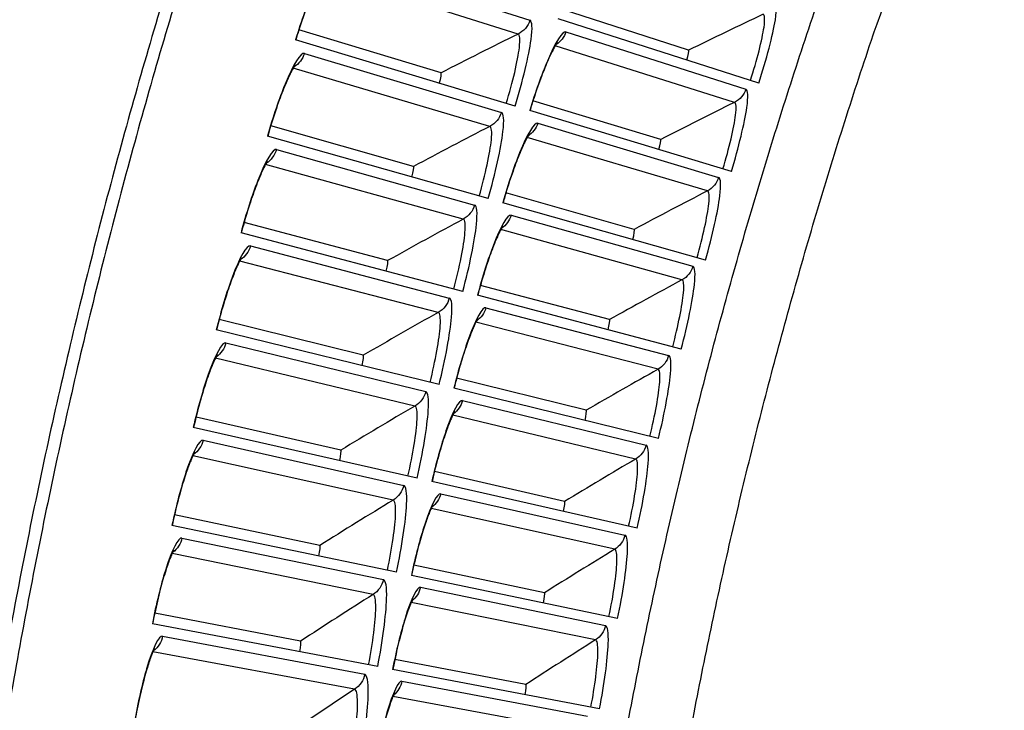
# Model space of a CAD drawing. Units: inches. Extents: x -19 to 86, y 1 to 83.
# Drawn here: x -6 to -4, y 32 to 34 of the extents above; entities that cross this region are included whole.
import ezdxf

# ---------------------------------------------------------------- set-up
doc = ezdxf.new("R2010")
doc.units = ezdxf.units.IN
doc.header["$LTSCALE"] = 4
doc.header["$MEASUREMENT"] = 0
doc.layers.add('Visible (ANSI)', color=7, linetype='Continuous')
doc.layers.add('Visible Narrow (ANSI)', color=7, linetype='Continuous')

msp = doc.modelspace()

# ---------------------------------------------------------------- linework, layer by layer
at = {"layer": 'Visible (ANSI)'}
for p, q in [((-4.97025, 33.48036), (-5.24642, 33.56949)), ((-4.97025, 33.48036), (-5.24642, 33.56949)), ((-4.81774, 33.40845), (-5.25388, 33.54831)), ((-5.50866, 33.43115), (-5.81747, 33.5249)), ((-5.50866, 33.43115), (-5.81747, 33.5249)), ((-5.34737, 33.35865), (-5.82493, 33.50266)), ((-5.03107, 33.28616), (-5.30874, 33.37046)), ((-5.03107, 33.28616), (-5.30874, 33.37046)), ((-4.87732, 33.21692), (-5.31584, 33.34915)), ((-5.56854, 33.22757), (-5.87893, 33.31592)), ((-5.56853, 33.22757), (-5.87893, 33.31592)), ((-5.406, 33.15789), (-5.886, 33.29355)), ((-5.08848, 33.09092), (-5.36759, 33.17037)), ((-5.08848, 33.09092), (-5.36759, 33.17037)), ((-4.93355, 33.02437), (-5.37431, 33.14894)), ((-5.62485, 33.02297), (-5.93674, 33.1059)), ((-5.62485, 33.02297), (-5.93674, 33.1059)), ((-5.46112, 32.95614), (-5.94341, 33.0834)), ((-5.14249, 32.89472), (-5.42294, 32.96929)), ((-5.14249, 32.89472), (-5.42294, 32.96928)), ((-4.98642, 32.83088), (-5.42928, 32.94774)), ((-5.67759, 32.81742), (-5.99087, 32.8949)), ((-5.67759, 32.81742), (-5.99087, 32.8949)), ((-5.51272, 32.75346), (-5.99715, 32.87229)), ((-5.19306, 32.6976), (-5.47477, 32.76727)), ((-5.19306, 32.6976), (-5.47477, 32.76726)), ((-5.0359, 32.63649), (-5.48073, 32.74561)), ((-5.72673, 32.61098), (-6.04132, 32.68299)), ((-5.72673, 32.61098), (-6.04132, 32.68299)), ((-5.56078, 32.5499), (-6.04721, 32.66027)), ((-5.24019, 32.49963), (-5.52307, 32.56437)), ((-5.24019, 32.49963), (-5.52307, 32.56437)), ((-5.08199, 32.44127), (-5.52866, 32.54262)), ((-5.77227, 32.40372), (-6.08807, 32.47023)), ((-5.77227, 32.40372), (-6.08807, 32.47023)), ((-5.60528, 32.34554), (-6.09356, 32.44742)), ((-5.28386, 32.30087), (-5.56783, 32.36067)), ((-5.28386, 32.30087), (-5.56783, 32.36067)), ((-5.12467, 32.24527), (-5.57303, 32.33882)), ((-5.81419, 32.1957), (-6.1311, 32.25669)), ((-5.81419, 32.1957), (-6.1311, 32.25669)), ((-5.6462, 32.14044), (-6.13619, 32.23378)), ((-5.32406, 32.10137), (-5.60902, 32.15621)), ((-5.32406, 32.10137), (-5.60902, 32.15621)), ((-5.16392, 32.04856), (-5.61385, 32.13428))]:
    msp.add_line(p, q, dxfattribs=at)
at = {"layer": 'Visible (ANSI)', "flags": 128}
for points in [[(-5.4591, 35.24043, 0.0045126), (-5.55367, 35.03026, 0.0045126), (-5.64444, 34.81843, 0.0045126), (-5.73137, 34.60499, 0.0045126), (-5.81443, 34.39002, 0.0045126), (-5.8936, 34.17358, 0.0045126), (-5.96885, 33.95575, 0.0045126), (-6.04016, 33.7366, 0.0045126), (-6.1075, 33.51619, 0.0045126), (-6.17085, 33.29461, 0.0045126), (-6.23019, 33.07192, 0.0045126), (-6.2855, 32.84819, 0.0045126), (-6.33676, 32.6235, 0.0045126), (-6.38397, 32.39792, 0.0045126), (-6.42709, 32.17153, 0.0045126), (-6.46611, 31.9444, 0.0045126)], [(-5.4833, 35.25158, 0.0045126), (-5.57808, 35.04098, 0.0045126), (-5.66904, 34.82871, 0.0045126), (-5.75615, 34.61482, 0.0045126), (-5.83938, 34.3994, 0.0045126), (-5.91872, 34.18251, 0.0045126), (-5.99413, 33.96423, 0.0045126), (-6.06558, 33.74461, 0.0045126), (-6.13306, 33.52375, 0.0045126), (-6.19654, 33.3017, 0.0045126), (-6.25601, 33.07855, 0.0045126), (-6.31143, 32.85435, 0.0045126), (-6.3628, 32.6292, 0.0045126), (-6.4101, 32.40315, 0.0045126), (-6.45332, 32.17628, 0.0045126)]]:
    msp.add_lwpolyline(points, format="xyb", dxfattribs=at)
at = {"layer": 'Visible (ANSI)'}
for points, knots in [([(-5.76176, 33.65653), (-5.76176, 33.65653), (-5.7619, 33.65636), (-5.7627, 33.65532), (-5.76379, 33.65379), (-5.76703, 33.64865), (-5.76947, 33.64441), (-5.77574, 33.63244), (-5.77984, 33.62388), (-5.78921, 33.60263), (-5.79468, 33.58919), (-5.80599, 33.55914), (-5.81197, 33.54197), (-5.81993, 33.51726), (-5.82223, 33.50989), (-5.82446, 33.50251)], [0.08813123, 0.08813123, 0.08813123, 0.08813123, 0.11096894, 0.11096894, 0.16440919, 0.16440919, 0.24066157, 0.24066157, 0.34344276, 0.34344276, 0.46701622, 0.46701622, 0.60190306, 0.60190306, 0.65817169, 0.65817169, 0.65817169, 0.65817169]), ([(-5.25562, 33.49729), (-5.25562, 33.49729), (-5.25571, 33.49719), (-5.25628, 33.49645), (-5.25719, 33.49517), (-5.25998, 33.49075), (-5.26214, 33.48701), (-5.26776, 33.47632), (-5.27149, 33.46856), (-5.28014, 33.44906), (-5.28525, 33.43657), (-5.29595, 33.4084), (-5.30166, 33.39217), (-5.30993, 33.36686), (-5.31273, 33.35794), (-5.31542, 33.34902)], [0.09021605, 0.09021605, 0.09021605, 0.09021605, 0.10839212, 0.10839212, 0.15977598, 0.15977598, 0.23357957, 0.23357957, 0.33435105, 0.33435105, 0.45694294, 0.45694294, 0.5916201, 0.5916201, 0.66269859, 0.66269859, 0.66269859, 0.66269859]), ([(-5.82552, 33.4485), (-5.82552, 33.4485), (-5.82566, 33.44833), (-5.82644, 33.44727), (-5.82751, 33.44572), (-5.83065, 33.44053), (-5.83302, 33.43624), (-5.83908, 33.42417), (-5.84303, 33.41554), (-5.85203, 33.39413), (-5.85726, 33.3806), (-5.86805, 33.35035), (-5.87373, 33.33308), (-5.88126, 33.30823), (-5.88343, 33.30083), (-5.88552, 33.29341)], [0.08813123, 0.08813123, 0.08813123, 0.08813123, 0.11096894, 0.11096894, 0.16440919, 0.16440919, 0.24066157, 0.24066157, 0.34344276, 0.34344276, 0.46701622, 0.46701622, 0.60190306, 0.60190306, 0.65817169, 0.65817169, 0.65817169, 0.65817169]), ([(-5.31669, 33.29811), (-5.31669, 33.29811), (-5.31677, 33.298), (-5.31733, 33.29725), (-5.31822, 33.29596), (-5.32093, 33.29149), (-5.32302, 33.28772), (-5.32845, 33.27693), (-5.33205, 33.26911), (-5.34036, 33.24945), (-5.34525, 33.23688), (-5.35546, 33.20853), (-5.36089, 33.1922), (-5.36871, 33.16675), (-5.37136, 33.15778), (-5.37389, 33.14882)], [0.09021605, 0.09021605, 0.09021605, 0.09021605, 0.10839212, 0.10839212, 0.15977598, 0.15977598, 0.23357957, 0.23357957, 0.33435105, 0.33435105, 0.45694294, 0.45694294, 0.5916201, 0.5916201, 0.66269859, 0.66269859, 0.66269859, 0.66269859]), ([(-5.88565, 33.23939), (-5.88565, 33.23939), (-5.88578, 33.23922), (-5.88655, 33.23815), (-5.88758, 33.23657), (-5.89064, 33.23133), (-5.89293, 33.227), (-5.89878, 33.21482), (-5.90258, 33.20613), (-5.91121, 33.18456), (-5.9162, 33.17094), (-5.92646, 33.14051), (-5.93184, 33.12314), (-5.93893, 33.09817), (-5.94097, 33.09073), (-5.94294, 33.08328)], [0.08813123, 0.08813123, 0.08813123, 0.08813123, 0.11096894, 0.11096894, 0.16440919, 0.16440919, 0.24066157, 0.24066157, 0.34344276, 0.34344276, 0.46701622, 0.46701622, 0.60190306, 0.60190306, 0.65817169, 0.65817169, 0.65817169, 0.65817169]), ([(-5.37427, 33.09789), (-5.37427, 33.09789), (-5.37435, 33.09778), (-5.37489, 33.09702), (-5.37576, 33.09571), (-5.3784, 33.0912), (-5.38042, 33.08739), (-5.38567, 33.07651), (-5.38913, 33.06863), (-5.39709, 33.04883), (-5.40176, 33.03618), (-5.41147, 33.00765), (-5.41662, 32.99123), (-5.424, 32.96565), (-5.42649, 32.95664), (-5.42886, 32.94763)], [0.09021605, 0.09021605, 0.09021605, 0.09021605, 0.10839212, 0.10839212, 0.15977598, 0.15977598, 0.23357957, 0.23357957, 0.33435105, 0.33435105, 0.45694294, 0.45694294, 0.5916201, 0.5916201, 0.66269859, 0.66269859, 0.66269859, 0.66269859]), ([(-5.94212, 33.02926), (-5.94212, 33.02926), (-5.94225, 33.02908), (-5.943, 33.028), (-5.944, 33.02641), (-5.94697, 33.02112), (-5.94919, 33.01675), (-5.95482, 33.00447), (-5.95847, 32.99571), (-5.96672, 32.974), (-5.97147, 32.96029), (-5.9812, 32.92968), (-5.98628, 32.91223), (-5.99293, 32.88713), (-5.99484, 32.87966), (-5.99668, 32.87217)], [0.08813123, 0.08813123, 0.08813123, 0.08813123, 0.11096894, 0.11096894, 0.16440919, 0.16440919, 0.24066157, 0.24066157, 0.34344276, 0.34344276, 0.46701622, 0.46701622, 0.60190306, 0.60190306, 0.65817169, 0.65817169, 0.65817169, 0.65817169]), ([(-5.42835, 32.8967), (-5.42835, 32.8967), (-5.42843, 32.89659), (-5.42896, 32.89582), (-5.42981, 32.8945), (-5.43236, 32.88994), (-5.43432, 32.8861), (-5.43937, 32.87512), (-5.44269, 32.86718), (-5.45031, 32.84725), (-5.45477, 32.83451), (-5.46397, 32.80582), (-5.46883, 32.78932), (-5.47577, 32.76361), (-5.4781, 32.75456), (-5.48032, 32.74551)], [0.09021605, 0.09021605, 0.09021605, 0.09021605, 0.10839212, 0.10839212, 0.15977598, 0.15977598, 0.23357957, 0.23357957, 0.33435105, 0.33435105, 0.45694294, 0.45694294, 0.5916201, 0.5916201, 0.66269859, 0.66269859, 0.66269859, 0.66269859]), ([(-5.99492, 32.81818), (-5.99492, 32.81818), (-5.99505, 32.818), (-5.99577, 32.8169), (-5.99675, 32.8153), (-5.99963, 32.80995), (-6.00177, 32.80554), (-6.00719, 32.79317), (-6.01068, 32.78435), (-6.01855, 32.7625), (-6.02307, 32.74871), (-6.03226, 32.71794), (-6.03703, 32.70039), (-6.04325, 32.67519), (-6.04503, 32.66768), (-6.04673, 32.66016)], [0.08813123, 0.08813123, 0.08813123, 0.08813123, 0.11096894, 0.11096894, 0.16440919, 0.16440919, 0.24066157, 0.24066157, 0.34344276, 0.34344276, 0.46701622, 0.46701622, 0.60190306, 0.60190306, 0.65817169, 0.65817169, 0.65817169, 0.65817169]), ([(-5.47892, 32.6946), (-5.47892, 32.6946), (-5.47899, 32.69449), (-5.47951, 32.69371), (-5.48033, 32.69237), (-5.48281, 32.68777), (-5.4847, 32.68389), (-5.48956, 32.67283), (-5.49274, 32.66483), (-5.50001, 32.64477), (-5.50424, 32.63196), (-5.51295, 32.60311), (-5.51752, 32.58652), (-5.524, 32.5607), (-5.52618, 32.55161), (-5.52824, 32.54252)], [0.09021605, 0.09021605, 0.09021605, 0.09021605, 0.10839212, 0.10839212, 0.15977598, 0.15977598, 0.23357957, 0.23357957, 0.33435105, 0.33435105, 0.45694294, 0.45694294, 0.5916201, 0.5916201, 0.66269859, 0.66269859, 0.66269859, 0.66269859]), ([(-6.04403, 32.60621), (-6.04403, 32.60621), (-6.04415, 32.60603), (-6.04486, 32.60492), (-6.04581, 32.6033), (-6.04859, 32.5979), (-6.05066, 32.59346), (-6.05586, 32.58099), (-6.0592, 32.57211), (-6.06669, 32.55012), (-6.07096, 32.53626), (-6.07961, 32.50533), (-6.08408, 32.48771), (-6.08986, 32.4624), (-6.0915, 32.45486), (-6.09308, 32.44732)], [0.08813123, 0.08813123, 0.08813123, 0.08813123, 0.11096894, 0.11096894, 0.16440919, 0.16440919, 0.24066157, 0.24066157, 0.34344276, 0.34344276, 0.46701622, 0.46701622, 0.60190306, 0.60190306, 0.65817169, 0.65817169, 0.65817169, 0.65817169]), ([(-5.52595, 32.49164), (-5.52595, 32.49164), (-5.52603, 32.49153), (-5.52653, 32.49074), (-5.52733, 32.48939), (-5.52972, 32.48475), (-5.53154, 32.48084), (-5.53621, 32.4697), (-5.53926, 32.46164), (-5.54618, 32.44146), (-5.55018, 32.42857), (-5.55838, 32.39958), (-5.56266, 32.38291), (-5.5687, 32.35698), (-5.57071, 32.34785), (-5.57261, 32.33873)], [0.09021605, 0.09021605, 0.09021605, 0.09021605, 0.10839212, 0.10839212, 0.15977598, 0.15977598, 0.23357956, 0.23357956, 0.33435104, 0.33435104, 0.45694294, 0.45694294, 0.5916201, 0.5916201, 0.66269859, 0.66269859, 0.66269859, 0.66269859]), ([(-6.08943, 32.39341), (-6.08943, 32.39341), (-6.08956, 32.39323), (-6.09025, 32.39211), (-6.09117, 32.39047), (-6.09386, 32.38503), (-6.09584, 32.38055), (-6.10083, 32.36799), (-6.10401, 32.35905), (-6.11111, 32.33694), (-6.11514, 32.32301), (-6.12326, 32.29193), (-6.12741, 32.27423), (-6.13275, 32.24883), (-6.13427, 32.24126), (-6.13571, 32.23369)], [0.08813123, 0.08813123, 0.08813123, 0.08813123, 0.11096894, 0.11096894, 0.16440919, 0.16440919, 0.24066157, 0.24066157, 0.34344276, 0.34344276, 0.46701622, 0.46701622, 0.60190306, 0.60190306, 0.65817169, 0.65817169, 0.65817169, 0.65817169]), ([(-5.56944, 32.2879), (-5.56944, 32.2879), (-5.56951, 32.28779), (-5.57, 32.28699), (-5.57078, 32.28562), (-5.57309, 32.28094), (-5.57484, 32.277), (-5.57932, 32.26578), (-5.58222, 32.25767), (-5.58879, 32.23737), (-5.59257, 32.22442), (-5.60026, 32.19528), (-5.60425, 32.17855), (-5.60983, 32.15251), (-5.61168, 32.14335), (-5.61343, 32.1342)], [0.09021605, 0.09021605, 0.09021605, 0.09021605, 0.10839212, 0.10839212, 0.15977598, 0.15977598, 0.23357956, 0.23357956, 0.33435104, 0.33435104, 0.45694294, 0.45694294, 0.5916201, 0.5916201, 0.66269859, 0.66269859, 0.66269859, 0.66269859]), ([(-6.13112, 32.17986), (-6.13112, 32.17986), (-6.13124, 32.17968), (-6.13191, 32.17854), (-6.13281, 32.17689), (-6.1354, 32.1714), (-6.13731, 32.16689), (-6.14207, 32.15424), (-6.1451, 32.14525), (-6.15181, 32.12302), (-6.1556, 32.10901), (-6.16317, 32.0778), (-6.16702, 32.06004), (-6.17191, 32.03454), (-6.1733, 32.02695), (-6.1746, 32.01935)], [0.08813123, 0.08813123, 0.08813123, 0.08813123, 0.11096894, 0.11096894, 0.16440919, 0.16440919, 0.24066157, 0.24066157, 0.34344276, 0.34344276, 0.46701622, 0.46701622, 0.60190306, 0.60190306, 0.65817169, 0.65817169, 0.65817169, 0.65817169]), ([(-5.60937, 32.08343), (-5.60937, 32.08343), (-5.60944, 32.08332), (-5.60991, 32.08251), (-5.61067, 32.08113), (-5.6129, 32.0764), (-5.61458, 32.07243), (-5.61886, 32.06114), (-5.62162, 32.05298), (-5.62783, 32.03257), (-5.63138, 32.01955), (-5.63857, 31.99029), (-5.64227, 31.97348), (-5.64739, 31.94736), (-5.64909, 31.93816), (-5.65067, 31.92898)], [0.09021605, 0.09021605, 0.09021605, 0.09021605, 0.10839212, 0.10839212, 0.15977598, 0.15977598, 0.23357956, 0.23357956, 0.33435104, 0.33435104, 0.45694294, 0.45694294, 0.5916201, 0.5916201, 0.66269859, 0.66269859, 0.66269859, 0.66269859])]:
    msp.add_open_spline(points, degree=3, knots=knots, dxfattribs=at)
for points in [[(-4.97025, 33.48036), (-4.97025, 33.48036), (-4.97025, 33.48036), (-4.97025, 33.48036)], [(-5.50866, 33.43115), (-5.50866, 33.43115), (-5.50866, 33.43115), (-5.50866, 33.43115)], [(-5.03107, 33.28616), (-5.03107, 33.28616), (-5.03107, 33.28616), (-5.03107, 33.28616)], [(-5.56853, 33.22757), (-5.56854, 33.22757), (-5.56854, 33.22757), (-5.56854, 33.22757)], [(-5.08848, 33.09092), (-5.08848, 33.09092), (-5.08848, 33.09092), (-5.08848, 33.09092)], [(-5.62485, 33.02297), (-5.62485, 33.02297), (-5.62485, 33.02297), (-5.62485, 33.02297)], [(-5.14249, 32.89472), (-5.14249, 32.89472), (-5.14249, 32.89472), (-5.14249, 32.89472)], [(-5.67759, 32.81742), (-5.67759, 32.81742), (-5.67759, 32.81742), (-5.67759, 32.81742)], [(-5.19306, 32.6976), (-5.19306, 32.6976), (-5.19306, 32.6976), (-5.19306, 32.6976)], [(-5.72673, 32.61098), (-5.72673, 32.61098), (-5.72673, 32.61098), (-5.72673, 32.61098)], [(-5.24019, 32.49963), (-5.24019, 32.49963), (-5.24019, 32.49963), (-5.24019, 32.49963)], [(-5.77227, 32.40372), (-5.77227, 32.40372), (-5.77227, 32.40372), (-5.77227, 32.40372)], [(-5.28386, 32.30087), (-5.28386, 32.30087), (-5.28386, 32.30087), (-5.28386, 32.30087)], [(-5.81419, 32.1957), (-5.81419, 32.1957), (-5.81419, 32.1957), (-5.81419, 32.1957)], [(-5.32406, 32.10137), (-5.32406, 32.10137), (-5.32406, 32.10137), (-5.32406, 32.10137)]]:
    msp.add_open_spline(points, degree=3, dxfattribs=at)
at = {"layer": 'Visible Narrow (ANSI)'}
for p, q in [((-5.74149, 33.68118), (-5.31544, 33.54541)), ((-5.34115, 33.51554), (-5.76637, 33.64965)), ((-5.23699, 33.5204), (-4.84577, 33.39573)), ((-4.87042, 33.36709), (-5.26033, 33.49006)), ((-5.80569, 33.4735), (-5.37734, 33.34517)), ((-5.40251, 33.31486), (-5.83002, 33.44153)), ((-5.29846, 33.32154), (-4.90513, 33.20371)), ((-4.92927, 33.17464), (-5.32127, 33.29079)), ((-5.86625, 33.26473), (-5.43573, 33.14389)), ((-5.46038, 33.11315), (-5.89002, 33.23234)), ((-5.35646, 33.12164), (-4.96113, 33.01068)), ((-4.98476, 32.9812), (-5.37872, 33.0905)), ((-5.92317, 33.05493), (-5.49061, 32.94162)), ((-5.51471, 32.91045), (-5.94637, 33.02214)), ((-5.41095, 32.92076), (-5.01375, 32.81671)), ((-5.03686, 32.78682), (-5.43268, 32.88923)), ((-5.97642, 32.84418), (-5.54195, 32.73843)), ((-5.5655, 32.70684), (-5.99904, 32.81099)), ((-5.46194, 32.71895), (-5.06298, 32.62184)), ((-5.08557, 32.59156), (-5.48311, 32.68705)), ((-6.02599, 32.63253), (-5.58973, 32.53437)), ((-5.61274, 32.50238), (-6.04803, 32.59894)), ((-5.5094, 32.51629), (-5.10881, 32.42615)), ((-5.13087, 32.39548), (-5.53001, 32.48402)), ((-6.07185, 32.42004), (-5.63396, 32.3295)), ((-5.6564, 32.29712), (-6.09331, 32.38608)), ((-5.55332, 32.31283), (-5.15122, 32.22969)), ((-5.17274, 32.19864), (-5.57337, 32.28021)), ((-6.11401, 32.20679), (-5.6746, 32.1239)), ((-5.69648, 32.09113), (-6.13487, 32.17246)), ((-5.59369, 32.10864), (-5.1902, 32.03252)), ((-5.21118, 32.0011), (-5.61316, 32.07567))]:
    msp.add_line(p, q, dxfattribs=at)
at = {"layer": 'Visible Narrow (ANSI)', "flags": 128}
for points in [[(-5.30061, 29.80917, -0.0043941), (-5.30037, 30.01019, -0.0043941), (-5.29659, 30.21118, -0.0043941), (-5.28928, 30.41207, -0.0043941), (-5.27844, 30.61281, -0.0043941), (-5.26408, 30.81332, -0.0043941), (-5.24619, 31.01355, -0.0043941), (-5.22479, 31.21343, -0.0043941), (-5.19988, 31.41291, -0.0043941), (-5.17146, 31.61191, -0.0043941), (-5.13955, 31.81039, -0.0043941), (-5.10416, 32.00828, -0.0043941), (-5.0653, 32.20551, -0.0043941), (-5.02298, 32.40203, -0.0043941), (-4.9772, 32.59778, -0.0043941), (-4.928, 32.79269, -0.0043941), (-4.87538, 32.9867, -0.0043941), (-4.81935, 33.17976, -0.0043941), (-4.75994, 33.37181, -0.0043941), (-4.69717, 33.56278, -0.0043941), (-4.68876, 33.58692, -0.0002983), (-4.5616, 33.94127, -0.00849), (-4.51302, 34.06951, -0.0043941), (-4.41281, 34.31476)], [(-5.16347, 29.80822, -0.0043907), (-5.16327, 30.00668, -0.0043907), (-5.15958, 30.20511, -0.0043907), (-5.1524, 30.40344, -0.0043907), (-5.14175, 30.60161, -0.0043907), (-5.12761, 30.79957, -0.0043907), (-5.11, 30.99725, -0.0043907), (-5.08893, 31.19459, -0.0043907), (-5.06439, 31.39153, -0.0043907), (-5.03639, 31.588, -0.0043907), (-5.00495, 31.78396, -0.0043907), (-4.97007, 31.97933, -0.0043907), (-4.93177, 32.17406, -0.0043907), (-4.89005, 32.36809, -0.0043907), (-4.84494, 32.56135, -0.0043907), (-4.79643, 32.75379, -0.0043907), (-4.74455, 32.94536, -0.0043907), (-4.68932, 33.13598, -0.0043907), (-4.63075, 33.3256, -0.0043907), (-4.56886, 33.51416, -0.0043907), (-4.56057, 33.53798, -0.0002979), (-4.43518, 33.88788, -0.0084836), (-4.38728, 34.0145, -0.0043907), (-4.28847, 34.25668)]]:
    msp.add_lwpolyline(points, format="xyb", dxfattribs=at)
at = {"layer": 'Visible Narrow (ANSI)'}
for points, knots in [([(-5.74149, 33.68118), (-5.74927, 33.68366), (-5.76581, 33.65854), (-5.78462, 33.61502), (-5.79813, 33.58375), (-5.81258, 33.5436), (-5.82493, 33.50266)], [-3.1415927, -3.1415927, -3.1415927, -3.1415927, -2.2272043, -2.2272043, -2.2272043, -1.5707963, -1.5707963, -1.5707963, -1.5707963]), ([(-4.81774, 33.40845), (-4.80099, 33.46068), (-4.78719, 33.51324), (-4.7818, 33.54675), (-4.77792, 33.57082), (-4.77834, 33.58508), (-4.78308, 33.58668)], [1.5707963, 1.5707963, 1.5707963, 1.5707963, 2.4851847, 2.4851847, 2.4851847, 3.1415927, 3.1415927, 3.1415927, 3.1415927]), ([(-5.34737, 33.35865), (-5.33086, 33.41341), (-5.31757, 33.4685), (-5.31279, 33.5036), (-5.30935, 33.52882), (-5.31026, 33.54375), (-5.31544, 33.54541)], [1.5707963, 1.5707963, 1.5707963, 1.5707963, 2.4851847, 2.4851847, 2.4851847, 3.1415927, 3.1415927, 3.1415927, 3.1415927]), ([(-4.83603, 33.41432), (-4.82174, 33.45887), (-4.81023, 33.50366), (-4.80645, 33.53051), (-4.80407, 33.5474), (-4.80468, 33.55729), (-4.80822, 33.55848)], [1.5707963, 1.5707963, 1.5707963, 1.5707963, 2.5352826, 2.5352826, 2.5352826, 3.1415927, 3.1415927, 3.1415927, 3.1415927]), ([(-5.23699, 33.5204), (-5.24412, 33.52268), (-5.25965, 33.49853), (-5.27746, 33.4568), (-5.29026, 33.42682), (-5.30402, 33.38835), (-5.31584, 33.34915)], [-3.1415927, -3.1415927, -3.1415927, -3.1415927, -2.2272043, -2.2272043, -2.2272043, -1.5707963, -1.5707963, -1.5707963, -1.5707963]), ([(-5.36673, 33.36449), (-5.35264, 33.4112), (-5.34159, 33.45815), (-5.33834, 33.48627), (-5.3363, 33.50397), (-5.33727, 33.51432), (-5.34115, 33.51554)], [1.5707963, 1.5707963, 1.5707963, 1.5707963, 2.5352826, 2.5352826, 2.5352826, 3.1415927, 3.1415927, 3.1415927, 3.1415927]), ([(-5.80569, 33.4735), (-5.81351, 33.47584), (-5.82961, 33.45044), (-5.84765, 33.4066), (-5.86062, 33.3751), (-5.87437, 33.3347), (-5.886, 33.29355)], [-3.1415927, -3.1415927, -3.1415927, -3.1415927, -2.2272043, -2.2272043, -2.2272043, -1.5707963, -1.5707963, -1.5707963, -1.5707963]), ([(-4.87732, 33.21692), (-4.86148, 33.26943), (-4.8486, 33.32223), (-4.84379, 33.35582), (-4.84034, 33.37995), (-4.84101, 33.39421), (-4.84577, 33.39573)], [1.5707963, 1.5707963, 1.5707963, 1.5707963, 2.4851847, 2.4851847, 2.4851847, 3.1415927, 3.1415927, 3.1415927, 3.1415927]), ([(-4.89571, 33.22246), (-4.8822, 33.26726), (-4.87147, 33.31225), (-4.86816, 33.33916), (-4.86607, 33.35608), (-4.86686, 33.36596), (-4.87042, 33.36709)], [1.5707963, 1.5707963, 1.5707963, 1.5707963, 2.5352826, 2.5352826, 2.5352826, 3.1415927, 3.1415927, 3.1415927, 3.1415927]), ([(-5.406, 33.15789), (-5.39045, 33.21293), (-5.37812, 33.26825), (-5.37395, 33.30342), (-5.37096, 33.32869), (-5.37213, 33.34361), (-5.37734, 33.34517)], [1.5707963, 1.5707963, 1.5707963, 1.5707963, 2.4851847, 2.4851847, 2.4851847, 3.1415927, 3.1415927, 3.1415927, 3.1415927]), ([(-5.42546, 33.16339), (-5.41219, 33.21034), (-5.40196, 33.25748), (-5.3992, 33.28565), (-5.39747, 33.30338), (-5.39862, 33.31371), (-5.40251, 33.31486)], [1.5707963, 1.5707963, 1.5707963, 1.5707963, 2.5352826, 2.5352826, 2.5352826, 3.1415927, 3.1415927, 3.1415927, 3.1415927]), ([(-5.29846, 33.32154), (-5.30563, 33.32369), (-5.32073, 33.29928), (-5.33782, 33.25724), (-5.35009, 33.22704), (-5.36317, 33.18834), (-5.37431, 33.14894)], [-3.1415927, -3.1415927, -3.1415927, -3.1415927, -2.2272043, -2.2272043, -2.2272043, -1.5707963, -1.5707963, -1.5707963, -1.5707963]), ([(-5.86625, 33.26473), (-5.87411, 33.26693), (-5.88977, 33.24126), (-5.90705, 33.1971), (-5.91946, 33.16539), (-5.9325, 33.12475), (-5.94341, 33.0834)], [-3.1415927, -3.1415927, -3.1415927, -3.1415927, -2.2272043, -2.2272043, -2.2272043, -1.5707963, -1.5707963, -1.5707963, -1.5707963]), ([(-4.93355, 33.02437), (-4.91863, 33.07715), (-4.90668, 33.13017), (-4.90245, 33.16384), (-4.89942, 33.18803), (-4.90033, 33.20227), (-4.90513, 33.20371)], [1.5707963, 1.5707963, 1.5707963, 1.5707963, 2.4851847, 2.4851847, 2.4851847, 3.1415927, 3.1415927, 3.1415927, 3.1415927]), ([(-4.95203, 33.0296), (-4.93931, 33.07462), (-4.92937, 33.11979), (-4.92652, 33.14675), (-4.92474, 33.16371), (-4.92569, 33.17358), (-4.92927, 33.17464)], [1.5707963, 1.5707963, 1.5707963, 1.5707963, 2.5352826, 2.5352826, 2.5352826, 3.1415927, 3.1415927, 3.1415927, 3.1415927]), ([(-5.46112, 32.95614), (-5.44653, 33.01144), (-5.43518, 33.06696), (-5.43162, 33.1022), (-5.42907, 33.12753), (-5.43049, 33.14242), (-5.43573, 33.14389)], [1.5707963, 1.5707963, 1.5707963, 1.5707963, 2.4851847, 2.4851847, 2.4851847, 3.1415927, 3.1415927, 3.1415927, 3.1415927]), ([(-5.35646, 33.12164), (-5.36366, 33.12366), (-5.37833, 33.09899), (-5.39468, 33.05666), (-5.40643, 33.02625), (-5.41883, 32.98732), (-5.42928, 32.94774)], [-3.1415927, -3.1415927, -3.1415927, -3.1415927, -2.2272043, -2.2272043, -2.2272043, -1.5707963, -1.5707963, -1.5707963, -1.5707963]), ([(-5.48068, 32.9613), (-5.46823, 33.00847), (-5.45882, 33.05578), (-5.45655, 33.084), (-5.45513, 33.10175), (-5.45646, 33.11206), (-5.46038, 33.11315)], [1.5707963, 1.5707963, 1.5707963, 1.5707963, 2.5352826, 2.5352826, 2.5352826, 3.1415927, 3.1415927, 3.1415927, 3.1415927]), ([(-5.92317, 33.05493), (-5.93106, 33.057), (-5.94627, 33.03106), (-5.96278, 32.98661), (-5.97464, 32.95468), (-5.98697, 32.91382), (-5.99715, 32.87229)], [-3.1415927, -3.1415927, -3.1415927, -3.1415927, -2.2272043, -2.2272043, -2.2272043, -1.5707963, -1.5707963, -1.5707963, -1.5707963]), ([(-4.98642, 32.83088), (-4.97242, 32.88391), (-4.96139, 32.93712), (-4.95776, 32.97086), (-4.95514, 32.9951), (-4.95631, 33.00933), (-4.96113, 33.01068)], [1.5707963, 1.5707963, 1.5707963, 1.5707963, 2.4851847, 2.4851847, 2.4851847, 3.1415927, 3.1415927, 3.1415927, 3.1415927]), ([(-5.00499, 32.83578), (-4.99305, 32.88102), (-4.9839, 32.92635), (-4.98153, 32.95336), (-4.98003, 32.97035), (-4.98116, 32.9802), (-4.98476, 32.9812)], [1.5707963, 1.5707963, 1.5707963, 1.5707963, 2.5352826, 2.5352826, 2.5352826, 3.1415927, 3.1415927, 3.1415927, 3.1415927]), ([(-5.51272, 32.75346), (-5.4991, 32.809), (-5.48871, 32.86471), (-5.48577, 32.90001), (-5.48366, 32.92538), (-5.48534, 32.94024), (-5.49061, 32.94162)], [1.5707963, 1.5707963, 1.5707963, 1.5707963, 2.4851847, 2.4851847, 2.4851847, 3.1415927, 3.1415927, 3.1415927, 3.1415927]), ([(-5.53236, 32.75827), (-5.52074, 32.80566), (-5.51215, 32.85312), (-5.51038, 32.88137), (-5.50926, 32.89915), (-5.51078, 32.90944), (-5.51471, 32.91045)], [1.5707963, 1.5707963, 1.5707963, 1.5707963, 2.5352826, 2.5352826, 2.5352826, 3.1415927, 3.1415927, 3.1415927, 3.1415927]), ([(-5.41095, 32.92076), (-5.41819, 32.92265), (-5.43243, 32.89773), (-5.44804, 32.85512), (-5.45925, 32.82451), (-5.47098, 32.78537), (-5.48073, 32.74561)], [-3.1415927, -3.1415927, -3.1415927, -3.1415927, -2.2272043, -2.2272043, -2.2272043, -1.5707963, -1.5707963, -1.5707963, -1.5707963]), ([(-5.97642, 32.84418), (-5.98435, 32.84611), (-5.9991, 32.8199), (-6.01483, 32.77517), (-6.02613, 32.74304), (-6.03775, 32.70198), (-6.04721, 32.66027)], [-3.1415927, -3.1415927, -3.1415927, -3.1415927, -2.2272043, -2.2272043, -2.2272043, -1.5707963, -1.5707963, -1.5707963, -1.5707963]), ([(-5.0359, 32.63649), (-5.02284, 32.68976), (-5.01273, 32.74316), (-5.00969, 32.77695), (-5.0075, 32.80123), (-5.00891, 32.81544), (-5.01375, 32.81671)], [1.5707963, 1.5707963, 1.5707963, 1.5707963, 2.4851847, 2.4851847, 2.4851847, 3.1415927, 3.1415927, 3.1415927, 3.1415927]), ([(-5.05456, 32.64107), (-5.04341, 32.68651), (-5.03505, 32.73199), (-5.03315, 32.75904), (-5.03195, 32.77605), (-5.03325, 32.78588), (-5.03686, 32.78682)], [1.5707963, 1.5707963, 1.5707963, 1.5707963, 2.5352826, 2.5352826, 2.5352826, 3.1415927, 3.1415927, 3.1415927, 3.1415927]), ([(-5.56078, 32.5499), (-5.54812, 32.60568), (-5.53871, 32.66156), (-5.53638, 32.69691), (-5.53471, 32.7223), (-5.53666, 32.73714), (-5.54195, 32.73843)], [1.5707963, 1.5707963, 1.5707963, 1.5707963, 2.4851847, 2.4851847, 2.4851847, 3.1415927, 3.1415927, 3.1415927, 3.1415927]), ([(-5.46194, 32.71895), (-5.46921, 32.72072), (-5.48302, 32.69555), (-5.49788, 32.65268), (-5.50856, 32.62188), (-5.5196, 32.58254), (-5.52866, 32.54262)], [-3.1415927, -3.1415927, -3.1415927, -3.1415927, -2.2272043, -2.2272043, -2.2272043, -1.5707963, -1.5707963, -1.5707963, -1.5707963]), ([(-5.5805, 32.55438), (-5.5697, 32.60196), (-5.56194, 32.64956), (-5.56066, 32.67784), (-5.55986, 32.69563), (-5.56155, 32.70589), (-5.5655, 32.70684)], [1.5707963, 1.5707963, 1.5707963, 1.5707963, 2.5352826, 2.5352826, 2.5352826, 3.1415927, 3.1415927, 3.1415927, 3.1415927]), ([(-6.02599, 32.63253), (-6.03395, 32.63432), (-6.04824, 32.60786), (-6.06319, 32.56286), (-6.07392, 32.53054), (-6.08482, 32.48928), (-6.09356, 32.44742)], [-3.1415927, -3.1415927, -3.1415927, -3.1415927, -2.2272043, -2.2272043, -2.2272043, -1.5707963, -1.5707963, -1.5707963, -1.5707963]), ([(-5.08199, 32.44127), (-5.06986, 32.49476), (-5.06069, 32.54832), (-5.05823, 32.58217), (-5.05646, 32.60648), (-5.05812, 32.62066), (-5.06298, 32.62184)], [1.5707963, 1.5707963, 1.5707963, 1.5707963, 2.4851847, 2.4851847, 2.4851847, 3.1415927, 3.1415927, 3.1415927, 3.1415927]), ([(-5.10072, 32.44552), (-5.09037, 32.49115), (-5.0828, 32.53677), (-5.08137, 32.56385), (-5.08047, 32.58088), (-5.08194, 32.59068), (-5.08557, 32.59156)], [1.5707963, 1.5707963, 1.5707963, 1.5707963, 2.5352826, 2.5352826, 2.5352826, 3.1415927, 3.1415927, 3.1415927, 3.1415927]), ([(-5.60528, 32.34554), (-5.5936, 32.40153), (-5.58516, 32.45757), (-5.58345, 32.49295), (-5.58222, 32.51837), (-5.58443, 32.53317), (-5.58973, 32.53437)], [1.5707963, 1.5707963, 1.5707963, 1.5707963, 2.4851847, 2.4851847, 2.4851847, 3.1415927, 3.1415927, 3.1415927, 3.1415927]), ([(-5.5094, 32.51629), (-5.5167, 32.51793), (-5.53007, 32.49253), (-5.54418, 32.4494), (-5.55432, 32.41842), (-5.56467, 32.3789), (-5.57303, 32.33882)], [-3.1415927, -3.1415927, -3.1415927, -3.1415927, -2.2272043, -2.2272043, -2.2272043, -1.5707963, -1.5707963, -1.5707963, -1.5707963]), ([(-5.62507, 32.34967), (-5.61511, 32.39743), (-5.60818, 32.44517), (-5.60739, 32.47346), (-5.6069, 32.49127), (-5.60877, 32.5015), (-5.61274, 32.50238)], [1.5707963, 1.5707963, 1.5707963, 1.5707963, 2.5352826, 2.5352826, 2.5352826, 3.1415927, 3.1415927, 3.1415927, 3.1415927]), ([(-6.07185, 32.42004), (-6.07985, 32.4217), (-6.09368, 32.39499), (-6.10784, 32.34974), (-6.11801, 32.31724), (-6.12819, 32.27579), (-6.13619, 32.23378)], [-3.1415927, -3.1415927, -3.1415927, -3.1415927, -2.2272043, -2.2272043, -2.2272043, -1.5707963, -1.5707963, -1.5707963, -1.5707963]), ([(-5.12467, 32.24527), (-5.11347, 32.29897), (-5.10523, 32.35268), (-5.10337, 32.38657), (-5.10202, 32.41091), (-5.10393, 32.42505), (-5.10881, 32.42615)], [1.5707963, 1.5707963, 1.5707963, 1.5707963, 2.4851847, 2.4851847, 2.4851847, 3.1415927, 3.1415927, 3.1415927, 3.1415927]), ([(-5.14347, 32.2492), (-5.13391, 32.295), (-5.12714, 32.34075), (-5.12619, 32.36785), (-5.12559, 32.38489), (-5.12722, 32.39467), (-5.13087, 32.39548)], [1.5707963, 1.5707963, 1.5707963, 1.5707963, 2.5352826, 2.5352826, 2.5352826, 3.1415927, 3.1415927, 3.1415927, 3.1415927]), ([(-5.6462, 32.14044), (-5.6355, 32.19662), (-5.62804, 32.2528), (-5.62695, 32.28821), (-5.62617, 32.31364), (-5.62863, 32.3284), (-5.63396, 32.3295)], [1.5707963, 1.5707963, 1.5707963, 1.5707963, 2.4851847, 2.4851847, 2.4851847, 3.1415927, 3.1415927, 3.1415927, 3.1415927]), ([(-5.55332, 32.31283), (-5.56065, 32.31435), (-5.57357, 32.28871), (-5.58693, 32.24534), (-5.59652, 32.21419), (-5.60619, 32.1745), (-5.61385, 32.13428)], [-3.1415927, -3.1415927, -3.1415927, -3.1415927, -2.2272043, -2.2272043, -2.2272043, -1.5707963, -1.5707963, -1.5707963, -1.5707963]), ([(-5.66607, 32.14422), (-5.65694, 32.19215), (-5.65084, 32.24), (-5.65055, 32.2683), (-5.65037, 32.28611), (-5.65242, 32.29631), (-5.6564, 32.29712)], [1.5707963, 1.5707963, 1.5707963, 1.5707963, 2.5352826, 2.5352826, 2.5352826, 3.1415927, 3.1415927, 3.1415927, 3.1415927]), ([(-5.16392, 32.04856), (-5.15366, 32.10245), (-5.14636, 32.1563), (-5.14509, 32.19021), (-5.14417, 32.21457), (-5.14632, 32.22868), (-5.15122, 32.22969)], [1.5707963, 1.5707963, 1.5707963, 1.5707963, 2.4851847, 2.4851847, 2.4851847, 3.1415927, 3.1415927, 3.1415927, 3.1415927]), ([(-6.11401, 32.20679), (-6.12203, 32.20831), (-6.13539, 32.18136), (-6.14876, 32.13587), (-6.15837, 32.1032), (-6.16782, 32.06158), (-6.17509, 32.01944)], [-3.1415927, -3.1415927, -3.1415927, -3.1415927, -2.2272043, -2.2272043, -2.2272043, -1.5707963, -1.5707963, -1.5707963, -1.5707963]), ([(-5.18279, 32.05216), (-5.17403, 32.09812), (-5.16806, 32.14398), (-5.16758, 32.17109), (-5.16727, 32.18814), (-5.16908, 32.19789), (-5.17274, 32.19864)], [1.5707963, 1.5707963, 1.5707963, 1.5707963, 2.5352826, 2.5352826, 2.5352826, 3.1415927, 3.1415927, 3.1415927, 3.1415927]), ([(-5.68355, 31.93465), (-5.67383, 31.99101), (-5.66735, 32.04731), (-5.66688, 32.08273), (-5.66654, 32.10818), (-5.66926, 32.12289), (-5.6746, 32.1239)], [1.5707963, 1.5707963, 1.5707963, 1.5707963, 2.4851847, 2.4851847, 2.4851847, 3.1415927, 3.1415927, 3.1415927, 3.1415927]), ([(-5.59369, 32.10864), (-5.60104, 32.11003), (-5.61351, 32.08417), (-5.62611, 32.04058), (-5.63516, 32.00926), (-5.64413, 31.9694), (-5.65109, 31.92905)], [-3.1415927, -3.1415927, -3.1415927, -3.1415927, -2.2272043, -2.2272043, -2.2272043, -1.5707963, -1.5707963, -1.5707963, -1.5707963]), ([(-5.70348, 31.93809), (-5.69518, 31.98617), (-5.68993, 32.03411), (-5.69013, 32.06242), (-5.69026, 32.08023), (-5.69248, 32.09039), (-5.69648, 32.09113)], [1.5707963, 1.5707963, 1.5707963, 1.5707963, 2.5352826, 2.5352826, 2.5352826, 3.1415927, 3.1415927, 3.1415927, 3.1415927])]:
    msp.add_open_spline(points, degree=3, knots=knots, dxfattribs=at)
for points in [[(-5.31544, 33.54541), (-5.31954, 33.53256), (-5.32904, 33.52152), (-5.34115, 33.51554)], [(-4.80822, 33.55848), (-4.8623, 33.53295), (-4.91631, 33.50691), (-4.97025, 33.48036)], [(-5.34115, 33.51554), (-5.39706, 33.48794), (-5.4529, 33.45981), (-5.50866, 33.43115)], [(-5.23699, 33.5204), (-5.24061, 33.50905), (-5.24848, 33.49912), (-5.25864, 33.49289)], [(-4.97432, 33.45866), (-4.97081, 33.46958), (-4.96887, 33.47992), (-4.97025, 33.48036)], [(-4.97432, 33.45866), (-4.97081, 33.46958), (-4.96887, 33.47992), (-4.97025, 33.48036)], [(-5.80569, 33.4735), (-5.80936, 33.46125), (-5.81774, 33.45049), (-5.82866, 33.44383)], [(-5.51239, 33.40841), (-5.50893, 33.41986), (-5.50715, 33.43069), (-5.50866, 33.43115)], [(-5.51239, 33.40841), (-5.50893, 33.41986), (-5.50715, 33.43069), (-5.50866, 33.43115)], [(-4.84577, 33.39573), (-4.8497, 33.3834), (-4.85881, 33.37282), (-4.87042, 33.36709)], [(-4.87042, 33.36709), (-4.92404, 33.34062), (-4.97759, 33.31365), (-5.03107, 33.28616)], [(-5.37734, 33.34517), (-5.38121, 33.33225), (-5.39051, 33.32105), (-5.40251, 33.31486)], [(-5.40251, 33.31486), (-5.45794, 33.2863), (-5.51329, 33.2572), (-5.56853, 33.22757)], [(-5.29846, 33.32154), (-5.30188, 33.31013), (-5.30957, 33.30006), (-5.31963, 33.29365)], [(-5.03475, 33.26439), (-5.03144, 33.27537), (-5.02967, 33.28574), (-5.03107, 33.28616)], [(-5.03475, 33.26439), (-5.03144, 33.27537), (-5.02967, 33.28574), (-5.03107, 33.28616)], [(-5.86625, 33.26473), (-5.86971, 33.25242), (-5.8779, 33.24151), (-5.8887, 33.23466)], [(-5.57186, 33.20477), (-5.56861, 33.21628), (-5.56701, 33.22713), (-5.56854, 33.22757)], [(-5.57186, 33.20477), (-5.56861, 33.21628), (-5.56701, 33.22713), (-5.56853, 33.22757)], [(-4.90513, 33.20371), (-4.90884, 33.19132), (-4.91776, 33.18057), (-4.92927, 33.17464)], [(-4.92927, 33.17464), (-4.98243, 33.14724), (-5.0355, 33.11934), (-5.08848, 33.09092)], [(-5.43573, 33.14389), (-5.43938, 33.1309), (-5.44848, 33.11954), (-5.46038, 33.11315)], [(-5.35646, 33.12164), (-5.35968, 33.11016), (-5.36719, 33.09997), (-5.37713, 33.09338)], [(-5.46038, 33.11315), (-5.5153, 33.08362), (-5.57012, 33.05356), (-5.62485, 33.02297)], [(-5.09179, 33.06909), (-5.08867, 33.08013), (-5.08708, 33.09053), (-5.08848, 33.09092)], [(-5.09179, 33.06909), (-5.08867, 33.08013), (-5.08708, 33.09053), (-5.08848, 33.09092)], [(-5.92317, 33.05493), (-5.92641, 33.04256), (-5.93441, 33.03152), (-5.94509, 33.02448)], [(-5.62778, 33.00011), (-5.62473, 33.01168), (-5.62332, 33.02256), (-5.62485, 33.02297)], [(-5.62778, 33.00011), (-5.62473, 33.01168), (-5.62332, 33.02256), (-5.62485, 33.02297)], [(-4.96113, 33.01068), (-4.96462, 32.99823), (-4.97335, 32.98733), (-4.98476, 32.9812)], [(-4.98476, 32.9812), (-5.03743, 32.95288), (-5.09001, 32.92405), (-5.14249, 32.89472)], [(-5.49061, 32.94162), (-5.49402, 32.92857), (-5.50293, 32.91705), (-5.51471, 32.91045)], [(-5.51471, 32.91045), (-5.56911, 32.87997), (-5.6234, 32.84896), (-5.67759, 32.81742)], [(-5.41095, 32.92076), (-5.41397, 32.90923), (-5.42131, 32.8989), (-5.43113, 32.89214)], [(-5.14541, 32.87283), (-5.14248, 32.88392), (-5.14108, 32.89434), (-5.14249, 32.89472)], [(-5.14541, 32.87283), (-5.14248, 32.88392), (-5.14108, 32.89434), (-5.14249, 32.89472)], [(-5.97642, 32.84418), (-5.97944, 32.83175), (-5.98725, 32.82057), (-5.99781, 32.81335)], [(-5.68012, 32.79452), (-5.67727, 32.80613), (-5.67605, 32.81704), (-5.67759, 32.81742)], [(-5.68012, 32.79452), (-5.67727, 32.80613), (-5.67605, 32.81704), (-5.67759, 32.81742)], [(-5.01375, 32.81671), (-5.01703, 32.80419), (-5.02557, 32.79315), (-5.03686, 32.78682)], [(-5.03686, 32.78682), (-5.08903, 32.75758), (-5.1411, 32.72784), (-5.19306, 32.6976)], [(-5.54195, 32.73843), (-5.54514, 32.72532), (-5.55384, 32.71365), (-5.5655, 32.70684)], [(-5.46194, 32.71895), (-5.46476, 32.70737), (-5.47192, 32.69692), (-5.48162, 32.68999)], [(-5.5655, 32.70684), (-5.61936, 32.67541), (-5.67311, 32.64346), (-5.72673, 32.61098)], [(-5.1956, 32.67566), (-5.19287, 32.6868), (-5.19165, 32.69725), (-5.19306, 32.6976)], [(-5.1956, 32.67566), (-5.19287, 32.6868), (-5.19165, 32.69725), (-5.19306, 32.6976)], [(-6.02599, 32.63253), (-6.02879, 32.62005), (-6.0364, 32.60873), (-6.04683, 32.60133)], [(-5.72886, 32.58804), (-5.72621, 32.5997), (-5.72519, 32.61063), (-5.72673, 32.61098)], [(-5.72886, 32.58804), (-5.72621, 32.5997), (-5.72519, 32.61063), (-5.72673, 32.61098)], [(-5.06298, 32.62184), (-5.06604, 32.60928), (-5.07439, 32.59808), (-5.08557, 32.59156)], [(-5.08557, 32.59156), (-5.13722, 32.56142), (-5.18876, 32.53077), (-5.24019, 32.49963)], [(-5.58973, 32.53437), (-5.5927, 32.52121), (-5.6012, 32.50938), (-5.61274, 32.50238)], [(-5.61274, 32.50238), (-5.66604, 32.47001), (-5.71922, 32.43713), (-5.77227, 32.40372)], [(-5.5094, 32.51629), (-5.51202, 32.50466), (-5.51899, 32.49408), (-5.52857, 32.48699)], [(-5.24235, 32.47765), (-5.23981, 32.48884), (-5.23877, 32.4993), (-5.24019, 32.49963)], [(-5.24235, 32.47765), (-5.23981, 32.48884), (-5.23877, 32.4993), (-5.24019, 32.49963)], [(-6.07185, 32.42004), (-6.07444, 32.40752), (-6.08185, 32.39607), (-6.09215, 32.38849)], [(-5.10881, 32.42615), (-5.11165, 32.41353), (-5.1198, 32.4022), (-5.13087, 32.39548)], [(-5.774, 32.38075), (-5.77156, 32.39245), (-5.77072, 32.4034), (-5.77227, 32.40372)], [(-5.774, 32.38075), (-5.77156, 32.39245), (-5.77072, 32.4034), (-5.77227, 32.40372)], [(-5.13087, 32.39548), (-5.18199, 32.36444), (-5.23299, 32.3329), (-5.28386, 32.30087)], [(-5.63396, 32.3295), (-5.63669, 32.3163), (-5.64498, 32.30433), (-5.6564, 32.29712)], [(-5.55332, 32.31283), (-5.55574, 32.30116), (-5.56252, 32.29046), (-5.57198, 32.2832)], [(-5.6564, 32.29712), (-5.70913, 32.26383), (-5.76173, 32.23002), (-5.81419, 32.1957)], [(-5.28564, 32.27886), (-5.28329, 32.29008), (-5.28244, 32.30057), (-5.28386, 32.30087)], [(-5.28564, 32.27886), (-5.28329, 32.29008), (-5.28244, 32.30057), (-5.28386, 32.30087)], [(-5.15122, 32.22969), (-5.15384, 32.21703), (-5.16179, 32.20555), (-5.17274, 32.19864)], [(-6.11401, 32.20679), (-6.11638, 32.19423), (-6.12359, 32.18265), (-6.13376, 32.17489)], [(-5.81552, 32.17269), (-5.81328, 32.18444), (-5.81263, 32.1954), (-5.81419, 32.1957)], [(-5.81552, 32.17269), (-5.81328, 32.18444), (-5.81263, 32.1954), (-5.81419, 32.1957)], [(-5.17274, 32.19864), (-5.22331, 32.16671), (-5.27375, 32.13429), (-5.32406, 32.10137)], [(-5.6746, 32.1239), (-5.6771, 32.11065), (-5.68519, 32.09854), (-5.69648, 32.09113)], [(-5.69648, 32.09113), (-5.74862, 32.05693), (-5.80062, 32.02221), (-5.85247, 31.98697)], [(-5.59369, 32.10864), (-5.5959, 32.09693), (-5.6025, 32.08611), (-5.61182, 32.07869)], [(-5.32545, 32.07934), (-5.3233, 32.0906), (-5.32263, 32.1011), (-5.32406, 32.10137)], [(-5.32545, 32.07934), (-5.3233, 32.0906), (-5.32263, 32.1011), (-5.32406, 32.10137)]]:
    msp.add_open_spline(points, degree=3, dxfattribs=at)

doc.saveas('drawing.dxf')
